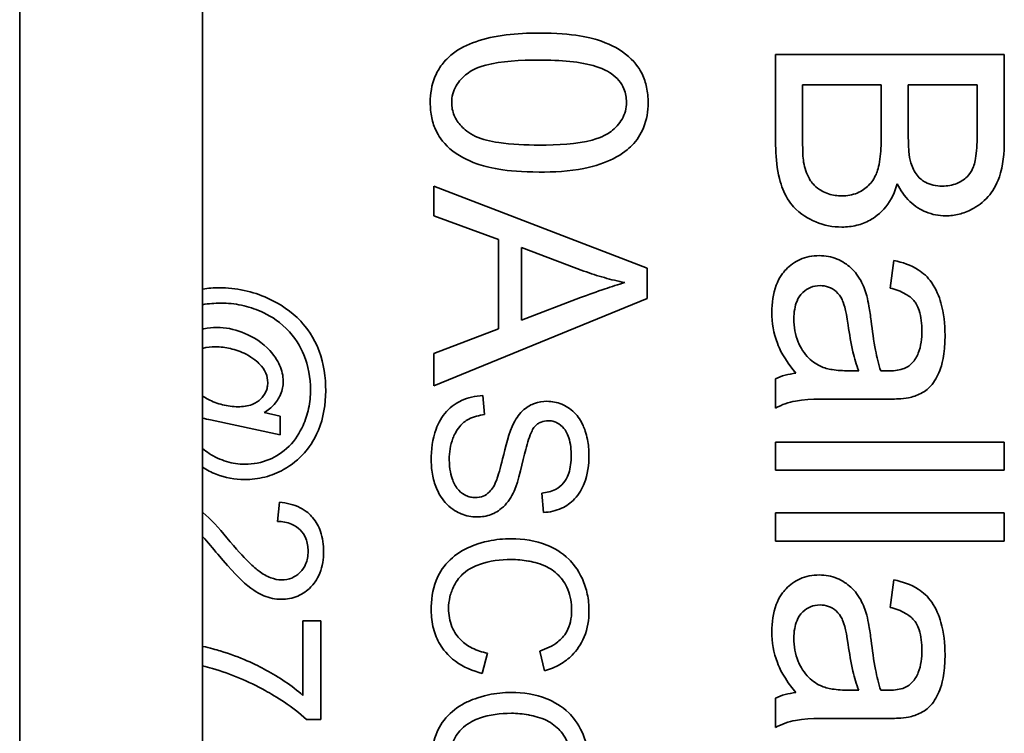
# Model space of a CAD drawing. Units: inches. Extents: x -25.2 to 31.7, y -1.7 to 38.9.
# Drawn here: x 2.4 to 2.7, y 12.7 to 12.9 of the extents above; entities that cross this region are included whole.
import ezdxf

# ---------------------------------------------------------------- set-up
doc = ezdxf.new("R2010")
doc.units = ezdxf.units.IN
doc.header["$MEASUREMENT"] = 0
doc.layers.add('Visible (ANSI)', color=7, linetype='Continuous', lineweight=35)

msp = doc.modelspace()

# ---------------------------------------------------------------- linework, layer by layer
at = {"layer": 'Visible (ANSI)'}
for p, q in [((2.42114, 22.36071), (2.42114, 12.36071)), ((2.48114, 12.67596), (2.48114, 12.99546)), ((2.74402, 12.90977), (2.66902, 12.90977)), ((2.66902, 12.90977), (2.66902, 12.88118)), ((2.74402, 12.88164), (2.74402, 12.90977)), ((2.67788, 12.89982), (2.70366, 12.89982)), ((2.67788, 12.88113), (2.67788, 12.89982)), ((2.70366, 12.89982), (2.70366, 12.8825)), ((2.71252, 12.89982), (2.73515, 12.89982)), ((2.71252, 12.88364), (2.71252, 12.89982)), ((2.73515, 12.89982), (2.73515, 12.88484)), ((2.62694, 12.83968), (2.55694, 12.86657)), ((2.55694, 12.86657), (2.55694, 12.85675)), ((2.55694, 12.85675), (2.57812, 12.84907)), ((2.57812, 12.84907), (2.57812, 12.81972)), ((2.58564, 12.82261), (2.58564, 12.8464)), ((2.58564, 12.8464), (2.60618, 12.83867)), ((2.70783, 12.84214), (2.70663, 12.83311)), ((2.62694, 12.82965), (2.62694, 12.83968)), ((2.55694, 12.80105), (2.62694, 12.82965)), ((2.60506, 12.82997), (2.58564, 12.82261)), ((2.57812, 12.81972), (2.55694, 12.81162)), ((2.55694, 12.81162), (2.55694, 12.80105)), ((2.69628, 12.8059), (2.69291, 12.80596)), ((2.66902, 12.80333), (2.66902, 12.79372)), ((2.57355, 12.79157), (2.57302, 12.79782)), ((2.69177, 12.79664), (2.70406, 12.79664)), ((2.48366, 12.78985), (2.50656, 12.78494)), ((2.50656, 12.79104), (2.50126, 12.79222)), ((2.50656, 12.78494), (2.50656, 12.79104)), ((2.66902, 12.78258), (2.66902, 12.77337)), ((2.74402, 12.78258), (2.66902, 12.78258)), ((2.74402, 12.77337), (2.74402, 12.78258)), ((2.66902, 12.77337), (2.74402, 12.77337)), ((2.59238, 12.76581), (2.59288, 12.75948)), ((2.50633, 12.76283), (2.50569, 12.75651)), ((2.66902, 12.75931), (2.66902, 12.75011)), ((2.74402, 12.75931), (2.66902, 12.75931)), ((2.74402, 12.75011), (2.74402, 12.75931)), ((2.66902, 12.75011), (2.74402, 12.75011)), ((2.70783, 12.73736), (2.70663, 12.72833)), ((2.51994, 12.72392), (2.51403, 12.72392)), ((2.51403, 12.72392), (2.51403, 12.69946)), ((2.51994, 12.69157), (2.51994, 12.72392)), ((2.57283, 12.70666), (2.57451, 12.71329)), ((2.5917, 12.71402), (2.59326, 12.7075)), ((2.69628, 12.70112), (2.69291, 12.70117)), ((2.66902, 12.69854), (2.66902, 12.68894)), ((2.51517, 12.69157), (2.51994, 12.69157)), ((2.69177, 12.69186), (2.70406, 12.69186))]:
    msp.add_line(p, q, dxfattribs=at)
for points, knots in [([(2.59146, 12.91678), (2.58414, 12.91678), (2.57678, 12.91606), (2.56792, 12.91295), (2.56526, 12.91164), (2.56297, 12.90984)], [-0.07159332, -0.07159332, -0.07159332, -0.07159332, -0.02221271, -0.02221271, 0, 0, 0, 0]), ([(2.62721, 12.89394), (2.62721, 12.89563), (2.62706, 12.89733), (2.62638, 12.90051), (2.6259, 12.90198), (2.62462, 12.90458), (2.62336, 12.9068), (2.61821, 12.91132), (2.61515, 12.91292), (2.60876, 12.91517), (2.60281, 12.91678), (2.59146, 12.91678)], [-0.4781865, -0.4781865, -0.4781865, -0.4781865, -0.3658632, -0.3658632, -0.2625657, -0.2625657, -0.1741632, -0.1741632, -0.0864729, -0.0864729, 0, 0, 0, 0]), ([(2.56297, 12.90984), (2.56172, 12.90884), (2.5606, 12.90772), (2.55869, 12.90521), (2.55792, 12.90387), (2.55621, 12.89974), (2.55577, 12.89685), (2.55577, 12.89394)], [-0.04622222, -0.04622222, -0.04622222, -0.04622222, -0.03406227, -0.03406227, -0.0222002, -0.0222002, 0, 0, 0, 0]), ([(2.56281, 12.89394), (2.56281, 12.89491), (2.56292, 12.89586), (2.56341, 12.89772), (2.56377, 12.89859), (2.56515, 12.901), (2.56643, 12.90232), (2.56898, 12.90429), (2.57063, 12.90536), (2.57898, 12.90756), (2.58542, 12.90792), (2.59146, 12.90792)], [-0.1622923, -0.1622923, -0.1622923, -0.1622923, -0.1404225, -0.1404225, -0.1188964, -0.1188964, -0.07775, -0.07775, -0.0459813, -0.0459813, 0, 0, 0, 0]), ([(2.59146, 12.90792), (2.59848, 12.90792), (2.60511, 12.90737), (2.61183, 12.90526), (2.6136, 12.90452), (2.61509, 12.90349)], [-0.05371811, -0.05371811, -0.05371811, -0.05371811, -0.01382564, -0.01382564, 0, 0, 0, 0]), ([(2.61509, 12.90349), (2.61603, 12.90283), (2.61689, 12.90207), (2.61831, 12.90037), (2.61887, 12.89947), (2.61986, 12.89707), (2.62011, 12.89557), (2.62011, 12.89405)], [-0.02852508, -0.02852508, -0.02852508, -0.02852508, -0.01980397, -0.01980397, -0.01164005, -0.01164005, 0, 0, 0, 0]), ([(2.55577, 12.89394), (2.55577, 12.89226), (2.55591, 12.89058), (2.55659, 12.88741), (2.55708, 12.88595), (2.55835, 12.88337), (2.55962, 12.88112), (2.5648, 12.87657), (2.56786, 12.87499), (2.57433, 12.87272), (2.5803, 12.87116), (2.59146, 12.87116)], [-0.4640693, -0.4640693, -0.4640693, -0.4640693, -0.3550504, -0.3550504, -0.2543564, -0.2543564, -0.1687074, -0.1687074, -0.0850278, -0.0850278, 0, 0, 0, 0]), ([(2.59146, 12.88001), (2.5872, 12.88001), (2.58244, 12.8802), (2.57554, 12.88125), (2.57285, 12.88187), (2.5683, 12.8839), (2.56698, 12.88516), (2.56498, 12.88727), (2.56418, 12.88844), (2.56307, 12.8911), (2.56281, 12.89249), (2.56281, 12.89394)], [-0.06006332, -0.06006332, -0.06006332, -0.06006332, -0.04361949, -0.04361949, -0.03318085, -0.03318085, -0.02192553, -0.02192553, -0.01102071, -0.01102071, 0, 0, 0, 0]), ([(2.62011, 12.89405), (2.62011, 12.89307), (2.62, 12.8921), (2.6195, 12.89022), (2.61914, 12.88934), (2.61775, 12.88693), (2.61648, 12.88561), (2.61394, 12.88365), (2.61228, 12.88257), (2.60394, 12.88038), (2.59749, 12.88001), (2.59146, 12.88001)], [-0.1633083, -0.1633083, -0.1633083, -0.1633083, -0.1410102, -0.1410102, -0.1191103, -0.1191103, -0.0777554, -0.0777554, -0.0459813, -0.0459813, 0, 0, 0, 0]), ([(2.59146, 12.87116), (2.5961, 12.87116), (2.60151, 12.87139), (2.60993, 12.87306), (2.61325, 12.8743), (2.61896, 12.87715), (2.62081, 12.87878), (2.62352, 12.88156), (2.62481, 12.88353), (2.62677, 12.88832), (2.62721, 12.89111), (2.62721, 12.89394)], [-0.07058157, -0.07058157, -0.07058157, -0.07058157, -0.05993767, -0.05993767, -0.0510476, -0.0510476, -0.03943619, -0.03943619, -0.02155138, -0.02155138, 0, 0, 0, 0]), ([(2.71337, 12.87415), (2.71305, 12.87525), (2.71285, 12.87663), (2.71257, 12.87978), (2.71252, 12.88181), (2.71252, 12.88364)], [-0.02405963, -0.02405963, -0.02405963, -0.02405963, -0.01395327, -0.01395327, 0, 0, 0, 0]), ([(2.73515, 12.88484), (2.73515, 12.88245), (2.73508, 12.87969), (2.73455, 12.87485), (2.73417, 12.87351), (2.73328, 12.87143), (2.73264, 12.87046), (2.73081, 12.86863), (2.72964, 12.86793), (2.72695, 12.86682), (2.72533, 12.86655), (2.72366, 12.86655)], [-0.04460163, -0.04460163, -0.04460163, -0.04460163, -0.03745556, -0.03745556, -0.03014413, -0.03014413, -0.02216743, -0.02216743, -0.01265953, -0.01265953, 0, 0, 0, 0]), ([(2.66902, 12.88118), (2.66902, 12.87799), (2.6692, 12.8746), (2.67036, 12.86804), (2.67124, 12.86577), (2.67325, 12.8615), (2.67467, 12.85991), (2.67819, 12.85654), (2.68111, 12.85524), (2.68493, 12.85364), (2.68778, 12.85312), (2.69074, 12.85312)], [-0.03903691, -0.03903691, -0.03903691, -0.03903691, -0.03712638, -0.03712638, -0.03506482, -0.03506482, -0.03148749, -0.03148749, -0.02251668, -0.02251668, 0, 0, 0, 0]), ([(2.67822, 12.87438), (2.67808, 12.87519), (2.678, 12.87624), (2.67789, 12.87835), (2.67788, 12.87982), (2.67788, 12.88113)], [-0.01608095, -0.01608095, -0.01608095, -0.01608095, -0.00996464, -0.00996464, 0, 0, 0, 0]), ([(2.70366, 12.8825), (2.70366, 12.88018), (2.70356, 12.87765), (2.70289, 12.87288), (2.70239, 12.87139), (2.70136, 12.86901), (2.70054, 12.86779), (2.69851, 12.86579), (2.69728, 12.86491), (2.69418, 12.86363), (2.69251, 12.86335), (2.69079, 12.86335)], [-0.05893726, -0.05893726, -0.05893726, -0.05893726, -0.04946285, -0.04946285, -0.0393451, -0.0393451, -0.02553548, -0.02553548, -0.01305291, -0.01305291, 0, 0, 0, 0]), ([(2.72481, 12.85678), (2.72628, 12.85678), (2.72773, 12.85695), (2.73062, 12.85768), (2.73201, 12.85823), (2.73513, 12.85987), (2.73705, 12.86119), (2.74011, 12.86468), (2.74142, 12.86671), (2.7436, 12.87317), (2.74402, 12.8774), (2.74402, 12.88164)], [-0.1362505, -0.1362505, -0.1362505, -0.1362505, -0.113211, -0.113211, -0.0897304, -0.0897304, -0.0581502, -0.0581502, -0.0323276, -0.0323276, 0, 0, 0, 0]), ([(2.69079, 12.86335), (2.6893, 12.86335), (2.68781, 12.86354), (2.68473, 12.86455), (2.68355, 12.86532), (2.68131, 12.86703), (2.68054, 12.86817), (2.67914, 12.8706), (2.67856, 12.8725), (2.67822, 12.87438)], [-0.02813219, -0.02813219, -0.02813219, -0.02813219, -0.02500648, -0.02500648, -0.02138422, -0.02138422, -0.01454613, -0.01454613, 0, 0, 0, 0]), ([(2.72366, 12.86655), (2.72266, 12.86655), (2.72166, 12.86664), (2.7198, 12.86707), (2.71895, 12.86738), (2.71733, 12.86826), (2.71635, 12.86895), (2.71447, 12.87128), (2.71382, 12.87269), (2.71337, 12.87415)], [-0.04562025, -0.04562025, -0.04562025, -0.04562025, -0.03368164, -0.03368164, -0.02282475, -0.02282475, -0.01167142, -0.01167142, 0, 0, 0, 0]), ([(2.69074, 12.85312), (2.69239, 12.85312), (2.69403, 12.85329), (2.69716, 12.85406), (2.69862, 12.85462), (2.7013, 12.85611), (2.7033, 12.85742), (2.70694, 12.86201), (2.70813, 12.86458), (2.70892, 12.86729)], [-0.09419763, -0.09419763, -0.09419763, -0.09419763, -0.06877576, -0.06877576, -0.04461071, -0.04461071, -0.02149986, -0.02149986, 0, 0, 0, 0]), ([(2.70892, 12.86729), (2.70996, 12.86518), (2.71129, 12.8632), (2.71477, 12.85982), (2.71667, 12.85876), (2.72038, 12.85721), (2.72255, 12.85678), (2.72481, 12.85678)], [-0.0435802, -0.0435802, -0.0435802, -0.0435802, -0.03071056, -0.03071056, -0.01718596, -0.01718596, 0, 0, 0, 0]), ([(2.68336, 12.84374), (2.68225, 12.84374), (2.68114, 12.84365), (2.67901, 12.84322), (2.67801, 12.84291), (2.67529, 12.84171), (2.67376, 12.8406), (2.67152, 12.83825), (2.67022, 12.83665), (2.66818, 12.83125), (2.66781, 12.82815), (2.66781, 12.82516)], [-0.1098922, -0.1098922, -0.1098922, -0.1098922, -0.0919536, -0.0919536, -0.0749824, -0.0749824, -0.0439812, -0.0439812, -0.0227815, -0.0227815, 0, 0, 0, 0]), ([(2.69891, 12.83054), (2.69845, 12.8323), (2.6978, 12.83399), (2.69573, 12.83772), (2.69451, 12.83899), (2.6925, 12.84084), (2.69093, 12.84189), (2.68733, 12.84339), (2.68538, 12.84374), (2.68336, 12.84374)], [-0.04544956, -0.04544956, -0.04544956, -0.04544956, -0.03872198, -0.03872198, -0.02970748, -0.02970748, -0.01535841, -0.01535841, 0, 0, 0, 0]), ([(2.72458, 12.81767), (2.72458, 12.82121), (2.72421, 12.8248), (2.72262, 12.83034), (2.72168, 12.83272), (2.7189, 12.83673), (2.71743, 12.83805), (2.71339, 12.84062), (2.71061, 12.84156), (2.70783, 12.84214)], [-0.07949243, -0.07949243, -0.07949243, -0.07949243, -0.05306006, -0.05306006, -0.03641907, -0.03641907, -0.02164679, -0.02164679, 0, 0, 0, 0]), ([(2.60618, 12.83867), (2.60839, 12.83787), (2.61061, 12.83716), (2.61508, 12.83589), (2.61732, 12.83534), (2.61958, 12.83488)], [-0.03539152, -0.03539152, -0.03539152, -0.03539152, -0.01755394, -0.01755394, 0, 0, 0, 0]), ([(2.61958, 12.83488), (2.61745, 12.83428), (2.61521, 12.83356), (2.61045, 12.83195), (2.6077, 12.83095), (2.60506, 12.82997)], [-0.03821039, -0.03821039, -0.03821039, -0.03821039, -0.02142386, -0.02142386, 0, 0, 0, 0]), ([(2.50245, 12.82979), (2.49996, 12.83091), (2.49738, 12.83177), (2.49203, 12.83291), (2.48933, 12.83319), (2.48659, 12.83319)], [-0.04164085, -0.04164085, -0.04164085, -0.04164085, -0.020842, -0.020842, 0, 0, 0, 0]), ([(2.67502, 12.82299), (2.67502, 12.82406), (2.67509, 12.82514), (2.67543, 12.8271), (2.67568, 12.828), (2.67641, 12.82971), (2.67699, 12.83071), (2.67871, 12.83237), (2.67953, 12.83293), (2.68145, 12.83373), (2.68251, 12.83391), (2.68359, 12.83391)], [-0.04873545, -0.04873545, -0.04873545, -0.04873545, -0.03680269, -0.03680269, -0.02647204, -0.02647204, -0.01588184, -0.01588184, -0.00825946, -0.00825946, 0, 0, 0, 0]), ([(2.68359, 12.83391), (2.68453, 12.83391), (2.68544, 12.83376), (2.68725, 12.83311), (2.68812, 12.83259), (2.68969, 12.83121), (2.69032, 12.83033), (2.69125, 12.82842), (2.69202, 12.82647), (2.6928, 12.82093)], [-0.1674621, -0.1674621, -0.1674621, -0.1674621, -0.1286796, -0.1286796, -0.0879933, -0.0879933, -0.042603, -0.042603, 0, 0, 0, 0]), ([(2.70663, 12.83311), (2.70835, 12.83267), (2.71012, 12.83204), (2.71266, 12.83057), (2.71359, 12.82985), (2.71487, 12.82835), (2.71556, 12.82737), (2.71675, 12.8237), (2.71698, 12.82135), (2.71698, 12.81899)], [-0.08624567, -0.08624567, -0.08624567, -0.08624567, -0.0538726, -0.0538726, -0.03278283, -0.03278283, -0.01798966, -0.01798966, 0, 0, 0, 0]), ([(2.48709, 12.82815), (2.48937, 12.82815), (2.49164, 12.82793), (2.49608, 12.827), (2.49821, 12.8263), (2.50262, 12.82434), (2.50568, 12.82267), (2.51141, 12.81699), (2.51318, 12.81386), (2.51582, 12.80752), (2.51651, 12.80367), (2.51651, 12.79969)], [-0.1133522, -0.1133522, -0.1133522, -0.1133522, -0.0937158, -0.0937158, -0.0743471, -0.0743471, -0.0522739, -0.0522739, -0.0303241, -0.0303241, 0, 0, 0, 0]), ([(2.5215, 12.79938), (2.5215, 12.80383), (2.52089, 12.80827), (2.51763, 12.81704), (2.51522, 12.82013), (2.51022, 12.82547), (2.50652, 12.82794), (2.50245, 12.82979)], [-0.0752519, -0.0752519, -0.0752519, -0.0752519, -0.05569611, -0.05569611, -0.03412776, -0.03412776, 0, 0, 0, 0]), ([(2.70034, 12.82236), (2.70015, 12.82392), (2.69991, 12.8256), (2.69945, 12.82823), (2.69921, 12.82947), (2.69891, 12.83054)], [-0.02045519, -0.02045519, -0.02045519, -0.02045519, -0.00839844, -0.00839844, 0, 0, 0, 0]), ([(2.66781, 12.82516), (2.66781, 12.82168), (2.66836, 12.81828), (2.67027, 12.81321), (2.67176, 12.80982), (2.6757, 12.80516)], [-0.1304257, -0.1304257, -0.1304257, -0.1304257, -0.046525, -0.046525, 0, 0, 0, 0]), ([(2.68371, 12.80744), (2.68207, 12.80823), (2.68064, 12.80928), (2.6778, 12.81239), (2.6769, 12.81426), (2.67544, 12.8178), (2.67502, 12.82037), (2.67502, 12.82299)], [-0.03617101, -0.03617101, -0.03617101, -0.03617101, -0.02919598, -0.02919598, -0.01998495, -0.01998495, 0, 0, 0, 0]), ([(2.70349, 12.80596), (2.70276, 12.80804), (2.7022, 12.81053), (2.70119, 12.81581), (2.70071, 12.81921), (2.70034, 12.82236)], [-0.04083513, -0.04083513, -0.04083513, -0.04083513, -0.02415362, -0.02415362, 0, 0, 0, 0]), ([(2.48579, 12.82019), (2.48437, 12.82019), (2.48296, 12.82005), (2.48143, 12.81971), (2.48128, 12.81968), (2.48114, 12.81964)], [-0.038476542, -0.038476542, -0.038476542, -0.038476542, -0.031403184, -0.031403184, -0.030664312, -0.030664312, -0.030664312, -0.030664312]), ([(2.50755, 12.80251), (2.50755, 12.80339), (2.50745, 12.80427), (2.50704, 12.80605), (2.50672, 12.80695), (2.50568, 12.80926), (2.50456, 12.81134), (2.49969, 12.816), (2.49645, 12.81765), (2.49137, 12.81962), (2.48863, 12.82019), (2.48579, 12.82019)], [-0.07722388, -0.07722388, -0.07722388, -0.07722388, -0.06797094, -0.06797094, -0.05810004, -0.05810004, -0.04150685, -0.04150685, -0.02159973, -0.02159973, 0, 0, 0, 0]), ([(2.6928, 12.82093), (2.69321, 12.81806), (2.69373, 12.815), (2.69486, 12.81012), (2.69548, 12.80785), (2.69628, 12.8059)], [-0.03831406, -0.03831406, -0.03831406, -0.03831406, -0.01609147, -0.01609147, 0, 0, 0, 0]), ([(2.71698, 12.81899), (2.71698, 12.81658), (2.7167, 12.81403), (2.71534, 12.81059), (2.7147, 12.80949), (2.71383, 12.80853)], [-0.02818542, -0.02818542, -0.02818542, -0.02818542, -0.00982206, -0.00982206, 0, 0, 0, 0]), ([(2.71257, 12.7971), (2.71397, 12.79739), (2.71534, 12.79784), (2.71839, 12.79941), (2.7194, 12.80044), (2.72115, 12.80236), (2.72211, 12.8042), (2.72347, 12.80768), (2.72458, 12.81103), (2.72458, 12.81767)], [-0.1374504, -0.1374504, -0.1374504, -0.1374504, -0.1242529, -0.1242529, -0.1057665, -0.1057665, -0.0506366, -0.0506366, 0, 0, 0, 0]), ([(2.48537, 12.81386), (2.48701, 12.81386), (2.48867, 12.81361), (2.49183, 12.81283), (2.49363, 12.81225), (2.49771, 12.81019), (2.49913, 12.80889), (2.50066, 12.80728), (2.50137, 12.80635), (2.50228, 12.80418), (2.50248, 12.80313), (2.50248, 12.80205)], [-0.04375826, -0.04375826, -0.04375826, -0.04375826, -0.03602607, -0.03602607, -0.02838553, -0.02838553, -0.01794429, -0.01794429, -0.00825659, -0.00825659, 0, 0, 0, 0]), ([(2.71383, 12.80853), (2.71344, 12.80808), (2.71298, 12.8077), (2.71192, 12.80703), (2.71132, 12.80676), (2.70919, 12.80605), (2.70748, 12.8059), (2.70589, 12.8059)], [-0.02164478, -0.02164478, -0.02164478, -0.02164478, -0.01709998, -0.01709998, -0.01213002, -0.01213002, 0, 0, 0, 0]), ([(2.69291, 12.80596), (2.69116, 12.80596), (2.68931, 12.80605), (2.68628, 12.80654), (2.6849, 12.80688), (2.68371, 12.80744)], [-0.02343134, -0.02343134, -0.02343134, -0.02343134, -0.01006953, -0.01006953, 0, 0, 0, 0]), ([(2.70589, 12.8059), (2.70565, 12.8059), (2.70524, 12.80591), (2.70454, 12.80592), (2.70396, 12.80594), (2.70349, 12.80596)], [-0.005279032, -0.005279032, -0.005279032, -0.005279032, -0.003656082, -0.003656082, 0, 0, 0, 0]), ([(2.50248, 12.80205), (2.50248, 12.80154), (2.50244, 12.80103), (2.50224, 12.80005), (2.50209, 12.79959), (2.50149, 12.79819), (2.50088, 12.79737), (2.49959, 12.79613), (2.49873, 12.79544), (2.4959, 12.79436), (2.49429, 12.79416), (2.49273, 12.79416)], [-0.05257563, -0.05257563, -0.05257563, -0.05257563, -0.04516894, -0.04516894, -0.03800103, -0.03800103, -0.02305217, -0.02305217, -0.01193661, -0.01193661, 0, 0, 0, 0]), ([(2.50126, 12.79222), (2.5025, 12.79297), (2.50365, 12.79386), (2.50574, 12.79619), (2.50632, 12.79735), (2.50726, 12.79958), (2.50755, 12.80102), (2.50755, 12.80251)], [-0.02457691, -0.02457691, -0.02457691, -0.02457691, -0.01846382, -0.01846382, -0.01136079, -0.01136079, 0, 0, 0, 0]), ([(2.6757, 12.80516), (2.67449, 12.80503), (2.67329, 12.80482), (2.67105, 12.80421), (2.67001, 12.80382), (2.66902, 12.80333)], [-0.01770645, -0.01770645, -0.01770645, -0.01770645, -0.00844403, -0.00844403, 0, 0, 0, 0]), ([(2.51651, 12.79969), (2.51651, 12.79764), (2.51632, 12.7956), (2.51549, 12.79166), (2.51488, 12.78979), (2.51297, 12.78562), (2.51149, 12.78326), (2.50736, 12.77907), (2.50505, 12.77774), (2.50042, 12.77581), (2.49775, 12.7753), (2.49498, 12.7753)], [-0.07882003, -0.07882003, -0.07882003, -0.07882003, -0.0662732, -0.0662732, -0.05416299, -0.05416299, -0.03819513, -0.03819513, -0.02113416, -0.02113416, 0, 0, 0, 0]), ([(2.5077, 12.77358), (2.51028, 12.77504), (2.51259, 12.77685), (2.51573, 12.78041), (2.51757, 12.78279), (2.52078, 12.79057), (2.5215, 12.79493), (2.5215, 12.79938)], [-0.1141778, -0.1141778, -0.1141778, -0.1141778, -0.0641353, -0.0641353, -0.0339148, -0.0339148, 0, 0, 0, 0]), ([(2.49273, 12.79416), (2.49101, 12.79416), (2.48932, 12.79438), (2.48604, 12.79522), (2.48435, 12.79584), (2.48223, 12.79696), (2.48165, 12.79732), (2.48114, 12.79767)], [-0.027539751, -0.027539751, -0.027539751, -0.027539751, -0.023772005, -0.023772005, -0.020096173, -0.020096173, -0.018486066, -0.018486066, -0.018486066, -0.018486066]), ([(2.57302, 12.79782), (2.57178, 12.79778), (2.57055, 12.79763), (2.56817, 12.79707), (2.56705, 12.79668), (2.56454, 12.79547), (2.56274, 12.79436), (2.55956, 12.79091), (2.55844, 12.78896), (2.55648, 12.78358), (2.5561, 12.77993), (2.5561, 12.77648)], [-0.09040329, -0.09040329, -0.09040329, -0.09040329, -0.07593607, -0.07593607, -0.06197913, -0.06197913, -0.04351428, -0.04351428, -0.02627734, -0.02627734, 0, 0, 0, 0]), ([(2.59402, 12.79595), (2.59264, 12.79595), (2.5913, 12.79574), (2.58896, 12.7949), (2.58773, 12.79429), (2.5851, 12.79203), (2.58401, 12.7905), (2.58316, 12.78886)], [-0.04155503, -0.04155503, -0.04155503, -0.04155503, -0.02637028, -0.02637028, -0.0141015, -0.0141015, 0, 0, 0, 0]), ([(2.60782, 12.77831), (2.60782, 12.78002), (2.60767, 12.78174), (2.60692, 12.78549), (2.60633, 12.78702), (2.60519, 12.78955), (2.60428, 12.79097), (2.60163, 12.79365), (2.60006, 12.7945), (2.59733, 12.79563), (2.59571, 12.79595), (2.59402, 12.79595)], [-0.03948588, -0.03948588, -0.03948588, -0.03948588, -0.03539183, -0.03539183, -0.03036672, -0.03036672, -0.02248588, -0.02248588, -0.01286727, -0.01286727, 0, 0, 0, 0]), ([(2.66902, 12.79372), (2.67107, 12.79485), (2.67325, 12.79563), (2.68088, 12.79698), (2.68636, 12.79664), (2.69177, 12.79664)], [-0.05905402, -0.05905402, -0.05905402, -0.05905402, -0.04119191, -0.04119191, 0, 0, 0, 0]), ([(2.70406, 12.79664), (2.70571, 12.79664), (2.70758, 12.79666), (2.71039, 12.79681), (2.71163, 12.79692), (2.71257, 12.7971)], [-0.01796438, -0.01796438, -0.01796438, -0.01796438, -0.00732732, -0.00732732, 0, 0, 0, 0]), ([(2.56201, 12.77678), (2.56201, 12.77918), (2.56236, 12.78156), (2.56355, 12.78464), (2.56424, 12.78627), (2.56629, 12.78874), (2.56724, 12.78949), (2.56999, 12.79092), (2.57178, 12.79135), (2.57355, 12.79157)], [-0.07666, -0.07666, -0.07666, -0.07666, -0.03808265, -0.03808265, -0.02357752, -0.02357752, -0.01359316, -0.01359316, 0, 0, 0, 0]), ([(2.59002, 12.78764), (2.59031, 12.78797), (2.59064, 12.78826), (2.59133, 12.78877), (2.5917, 12.78897), (2.59285, 12.78945), (2.59365, 12.78959), (2.59448, 12.78959)], [-0.01283113, -0.01283113, -0.01283113, -0.01283113, -0.00949007, -0.00949007, -0.00626603, -0.00626603, 0, 0, 0, 0]), ([(2.59448, 12.78959), (2.59497, 12.78959), (2.59546, 12.78953), (2.59641, 12.78931), (2.59687, 12.78914), (2.59819, 12.78847), (2.59894, 12.78781), (2.60005, 12.78651), (2.60071, 12.78561), (2.60181, 12.78212), (2.60198, 12.77999), (2.60198, 12.77804)], [-0.06381285, -0.06381285, -0.06381285, -0.06381285, -0.05480311, -0.05480311, -0.04594289, -0.04594289, -0.02775484, -0.02775484, -0.01483423, -0.01483423, 0, 0, 0, 0]), ([(2.58316, 12.78886), (2.58163, 12.786), (2.58039, 12.78066), (2.57877, 12.77411), (2.57806, 12.77151), (2.57756, 12.77023)], [-0.02310511, -0.02310511, -0.02310511, -0.02310511, -0.01048159, -0.01048159, 0, 0, 0, 0]), ([(2.58327, 12.76649), (2.58476, 12.76975), (2.58608, 12.77625), (2.58764, 12.7823), (2.58834, 12.78465), (2.58939, 12.78677), (2.58969, 12.78727), (2.59002, 12.78764)], [-0.03815275, -0.03815275, -0.03815275, -0.03815275, -0.01584061, -0.01584061, -0.00378318, -0.00378318, 0, 0, 0, 0]), ([(2.49498, 12.7753), (2.49293, 12.7753), (2.49092, 12.7756), (2.48699, 12.77679), (2.48501, 12.7777), (2.48252, 12.77933), (2.48181, 12.77987), (2.48114, 12.78046)], [-0.0496993, -0.0496993, -0.0496993, -0.0496993, -0.0340492, -0.0340492, -0.01829814, -0.01829814, -0.01139086, -0.01139086, -0.01139086, -0.01139086]), ([(2.5561, 12.77648), (2.5561, 12.77478), (2.55625, 12.77308), (2.55691, 12.76985), (2.55739, 12.76833), (2.55871, 12.76543), (2.55971, 12.76369), (2.56293, 12.76046), (2.56467, 12.75955), (2.56756, 12.75834), (2.56928, 12.75799), (2.57108, 12.75799)], [-0.05329173, -0.05329173, -0.05329173, -0.05329173, -0.04308274, -0.04308274, -0.0334758, -0.0334758, -0.02389964, -0.02389964, -0.01366507, -0.01366507, 0, 0, 0, 0]), ([(2.57051, 12.76436), (2.56998, 12.76436), (2.56945, 12.76441), (2.56842, 12.76464), (2.56792, 12.76482), (2.56677, 12.76536), (2.56594, 12.76586), (2.56425, 12.76769), (2.56362, 12.76884), (2.56257, 12.77152), (2.56201, 12.77369), (2.56201, 12.77678)], [-0.08560456, -0.08560456, -0.08560456, -0.08560456, -0.07296256, -0.07296256, -0.06040464, -0.06040464, -0.04265404, -0.04265404, -0.02358288, -0.02358288, 0, 0, 0, 0]), ([(2.60198, 12.77804), (2.60198, 12.77614), (2.60179, 12.77414), (2.60067, 12.77076), (2.59999, 12.76978), (2.59876, 12.76831), (2.59786, 12.7676), (2.59546, 12.76634), (2.59392, 12.76597), (2.59238, 12.76581)], [-0.03295163, -0.03295163, -0.03295163, -0.03295163, -0.02641624, -0.02641624, -0.02068328, -0.02068328, -0.01181144, -0.01181144, 0, 0, 0, 0]), ([(2.59288, 12.75948), (2.59392, 12.75952), (2.59496, 12.75965), (2.59696, 12.76011), (2.59792, 12.76044), (2.60038, 12.76159), (2.60183, 12.76258), (2.60466, 12.76556), (2.60562, 12.76742), (2.60738, 12.77196), (2.60782, 12.77514), (2.60782, 12.77831)], [-0.05959298, -0.05959298, -0.05959298, -0.05959298, -0.0533308, -0.0533308, -0.04726639, -0.04726639, -0.03707342, -0.03707342, -0.02411805, -0.02411805, 0, 0, 0, 0]), ([(2.48114, 12.77429), (2.48253, 12.7734), (2.484, 12.77263), (2.48855, 12.77082), (2.49168, 12.77027), (2.4949, 12.77027)], [-0.03732478, -0.03732478, -0.03732478, -0.03732478, -0.02456943, -0.02456943, 0, 0, 0, 0]), ([(2.4949, 12.77027), (2.49716, 12.77027), (2.49938, 12.77053), (2.50372, 12.77165), (2.50577, 12.77249), (2.5077, 12.77358)], [-0.0341538, -0.0341538, -0.0341538, -0.0341538, -0.01695799, -0.01695799, 0, 0, 0, 0]), ([(2.57756, 12.77023), (2.57726, 12.76944), (2.57691, 12.76865), (2.57613, 12.76732), (2.57571, 12.76674), (2.57452, 12.76554), (2.5738, 12.76513), (2.57232, 12.76451), (2.57142, 12.76436), (2.57051, 12.76436)], [-0.02037816, -0.02037816, -0.02037816, -0.02037816, -0.01594523, -0.01594523, -0.01224577, -0.01224577, -0.00698532, -0.00698532, 0, 0, 0, 0]), ([(2.57108, 12.75799), (2.57269, 12.75799), (2.57426, 12.75825), (2.57682, 12.75922), (2.57826, 12.75993), (2.58125, 12.76278), (2.58239, 12.7646), (2.58327, 12.76649)], [-0.05362317, -0.05362317, -0.05362317, -0.05362317, -0.03148831, -0.03148831, -0.0159262, -0.0159262, 0, 0, 0, 0]), ([(2.52078, 12.7466), (2.52078, 12.74884), (2.5205, 12.7511), (2.5192, 12.75492), (2.51835, 12.75646), (2.51636, 12.7588), (2.51508, 12.76002), (2.51101, 12.76208), (2.50867, 12.76262), (2.50633, 12.76283)], [-0.0877708, -0.0877708, -0.0877708, -0.0877708, -0.05833172, -0.05833172, -0.03474897, -0.03474897, -0.01790925, -0.01790925, 0, 0, 0, 0]), ([(2.48907, 12.75117), (2.48643, 12.7544), (2.48372, 12.75737), (2.48119, 12.75948), (2.48116, 12.7595), (2.48114, 12.75952)], [-0.04384015, -0.04384015, -0.04384015, -0.04384015, -0.01891329, -0.01891329, -0.0186864, -0.0186864, -0.0186864, -0.0186864]), ([(2.50569, 12.75651), (2.50724, 12.7565), (2.50882, 12.75626), (2.51161, 12.75511), (2.51251, 12.75436), (2.51391, 12.75295), (2.51453, 12.752), (2.5155, 12.7496), (2.51571, 12.74818), (2.51571, 12.74675)], [-0.03284572, -0.03284572, -0.03284572, -0.03284572, -0.02604848, -0.02604848, -0.01968534, -0.01968534, -0.01088374, -0.01088374, 0, 0, 0, 0]), ([(2.50706, 12.73734), (2.50582, 12.73734), (2.50461, 12.73761), (2.50211, 12.73858), (2.50083, 12.73934), (2.49823, 12.74125), (2.49523, 12.74372), (2.48907, 12.75117)], [-0.1848634, -0.1848634, -0.1848634, -0.1848634, -0.1335687, -0.1335687, -0.0736433, -0.0736433, 0, 0, 0, 0]), ([(2.58232, 12.75087), (2.57979, 12.75087), (2.57729, 12.75062), (2.57138, 12.74935), (2.56894, 12.74826), (2.56553, 12.74663), (2.5634, 12.74517), (2.55967, 12.74126), (2.55849, 12.73921), (2.55651, 12.73405), (2.5561, 12.73065), (2.5561, 12.72735)], [-0.06991197, -0.06991197, -0.06991197, -0.06991197, -0.06481002, -0.06481002, -0.05770405, -0.05770405, -0.04203899, -0.04203899, -0.02514231, -0.02514231, 0, 0, 0, 0]), ([(2.60782, 12.72724), (2.60782, 12.72906), (2.60765, 12.73087), (2.60692, 12.73438), (2.60638, 12.73605), (2.60419, 12.74093), (2.60241, 12.74296), (2.5989, 12.74641), (2.59625, 12.74787), (2.59027, 12.75028), (2.5863, 12.75087), (2.58232, 12.75087)], [-0.0670145, -0.0670145, -0.0670145, -0.0670145, -0.06246259, -0.06246259, -0.05805, -0.05805, -0.04908668, -0.04908668, -0.03035098, -0.03035098, 0, 0, 0, 0]), ([(2.4861, 12.74576), (2.49098, 12.74002), (2.49347, 12.73759), (2.49787, 12.73366), (2.50001, 12.73263), (2.50304, 12.7314), (2.50494, 12.73101), (2.5069, 12.73101)], [-0.02976903, -0.02976903, -0.02976903, -0.02976903, -0.02495702, -0.02495702, -0.01498487, -0.01498487, 0, 0, 0, 0]), ([(2.5069, 12.73101), (2.50877, 12.73101), (2.51059, 12.73133), (2.51395, 12.73274), (2.51538, 12.73376), (2.51746, 12.73588), (2.51867, 12.73731), (2.52045, 12.74178), (2.52078, 12.7442), (2.52078, 12.7466)], [-0.09243928, -0.09243928, -0.09243928, -0.09243928, -0.06385952, -0.06385952, -0.03665026, -0.03665026, -0.01827621, -0.01827621, 0, 0, 0, 0]), ([(2.51571, 12.74675), (2.51571, 12.746), (2.51565, 12.74524), (2.51538, 12.74381), (2.51518, 12.74314), (2.51456, 12.74172), (2.51399, 12.74069), (2.51219, 12.73895), (2.51134, 12.73837), (2.50931, 12.73753), (2.5082, 12.73734), (2.50706, 12.73734)], [-0.04681234, -0.04681234, -0.04681234, -0.04681234, -0.03695375, -0.03695375, -0.02782664, -0.02782664, -0.01668543, -0.01668543, -0.00870769, -0.00870769, 0, 0, 0, 0]), ([(2.56178, 12.72793), (2.56178, 12.72924), (2.56192, 12.73054), (2.56254, 12.73309), (2.56299, 12.7343), (2.56452, 12.73725), (2.56558, 12.73851), (2.56845, 12.74102), (2.57039, 12.74189), (2.57526, 12.74362), (2.57885, 12.74405), (2.58236, 12.74405)], [-0.05783808, -0.05783808, -0.05783808, -0.05783808, -0.05260334, -0.05260334, -0.04741641, -0.04741641, -0.03938822, -0.03938822, -0.02676189, -0.02676189, 0, 0, 0, 0]), ([(2.58236, 12.74405), (2.58424, 12.74405), (2.58611, 12.74388), (2.58885, 12.74336), (2.5912, 12.74289), (2.59506, 12.7412), (2.5966, 12.74015), (2.59896, 12.73772), (2.6001, 12.73625), (2.6018, 12.73203), (2.60214, 12.72971), (2.60214, 12.72739)], [-0.1379359, -0.1379359, -0.1379359, -0.1379359, -0.0827854, -0.0827854, -0.0562968, -0.0562968, -0.0346418, -0.0346418, -0.0176788, -0.0176788, 0, 0, 0, 0]), ([(2.68336, 12.73896), (2.68225, 12.73896), (2.68114, 12.73886), (2.67901, 12.73844), (2.67801, 12.73813), (2.67529, 12.73693), (2.67376, 12.73581), (2.67152, 12.73346), (2.67022, 12.73187), (2.66818, 12.72646), (2.66781, 12.72337), (2.66781, 12.72038)], [-0.1098922, -0.1098922, -0.1098922, -0.1098922, -0.0919536, -0.0919536, -0.0749824, -0.0749824, -0.0439812, -0.0439812, -0.0227815, -0.0227815, 0, 0, 0, 0]), ([(2.69891, 12.72575), (2.69845, 12.72752), (2.6978, 12.72921), (2.69573, 12.73294), (2.69451, 12.73421), (2.6925, 12.73605), (2.69093, 12.73711), (2.68733, 12.73861), (2.68538, 12.73896), (2.68336, 12.73896)], [-0.04544956, -0.04544956, -0.04544956, -0.04544956, -0.03872198, -0.03872198, -0.02970748, -0.02970748, -0.01535841, -0.01535841, 0, 0, 0, 0]), ([(2.72458, 12.71289), (2.72458, 12.71643), (2.72421, 12.72002), (2.72262, 12.72556), (2.72168, 12.72794), (2.7189, 12.73195), (2.71743, 12.73327), (2.71339, 12.73584), (2.71061, 12.73678), (2.70783, 12.73736)], [-0.07949243, -0.07949243, -0.07949243, -0.07949243, -0.05306006, -0.05306006, -0.03641907, -0.03641907, -0.02164679, -0.02164679, 0, 0, 0, 0]), ([(2.57451, 12.71329), (2.5728, 12.71366), (2.5711, 12.7142), (2.56815, 12.71568), (2.56687, 12.71655), (2.56466, 12.71875), (2.56361, 12.72021), (2.5621, 12.72388), (2.56178, 12.72589), (2.56178, 12.72793)], [-0.06115049, -0.06115049, -0.06115049, -0.06115049, -0.04476398, -0.04476398, -0.03026384, -0.03026384, -0.0155501, -0.0155501, 0, 0, 0, 0]), ([(2.67502, 12.71821), (2.67502, 12.71927), (2.67509, 12.72036), (2.67543, 12.72231), (2.67568, 12.72321), (2.67641, 12.72493), (2.67699, 12.72593), (2.67871, 12.72759), (2.67953, 12.72814), (2.68145, 12.72894), (2.68251, 12.72913), (2.68359, 12.72913)], [-0.04873545, -0.04873545, -0.04873545, -0.04873545, -0.03680269, -0.03680269, -0.02647204, -0.02647204, -0.01588184, -0.01588184, -0.00825946, -0.00825946, 0, 0, 0, 0]), ([(2.68359, 12.72913), (2.68453, 12.72913), (2.68544, 12.72898), (2.68725, 12.72833), (2.68812, 12.72781), (2.68969, 12.72643), (2.69032, 12.72555), (2.69125, 12.72364), (2.69202, 12.72169), (2.6928, 12.71615)], [-0.1674621, -0.1674621, -0.1674621, -0.1674621, -0.1286796, -0.1286796, -0.0879933, -0.0879933, -0.042603, -0.042603, 0, 0, 0, 0]), ([(2.70663, 12.72833), (2.70835, 12.72788), (2.71012, 12.72726), (2.71266, 12.72578), (2.71359, 12.72507), (2.71487, 12.72357), (2.71556, 12.72258), (2.71675, 12.71892), (2.71698, 12.71657), (2.71698, 12.71421)], [-0.08624567, -0.08624567, -0.08624567, -0.08624567, -0.0538726, -0.0538726, -0.03278283, -0.03278283, -0.01798966, -0.01798966, 0, 0, 0, 0]), ([(2.5561, 12.72735), (2.5561, 12.72534), (2.55632, 12.72332), (2.55729, 12.71954), (2.558, 12.71781), (2.55987, 12.7147), (2.56138, 12.7126), (2.56665, 12.70873), (2.56969, 12.70747), (2.57283, 12.70666)], [-0.1058148, -0.1058148, -0.1058148, -0.1058148, -0.0768715, -0.0768715, -0.0498093, -0.0498093, -0.0247293, -0.0247293, 0, 0, 0, 0]), ([(2.60214, 12.72739), (2.60214, 12.72613), (2.60202, 12.72486), (2.60147, 12.7225), (2.60108, 12.72143), (2.59967, 12.71888), (2.59861, 12.7178), (2.59588, 12.71564), (2.59379, 12.71469), (2.5917, 12.71402)], [-0.04003823, -0.04003823, -0.04003823, -0.04003823, -0.03297613, -0.03297613, -0.0265471, -0.0265471, -0.01673816, -0.01673816, 0, 0, 0, 0]), ([(2.59326, 12.7075), (2.59501, 12.70801), (2.5967, 12.7087), (2.59977, 12.71046), (2.60112, 12.71149), (2.60373, 12.71412), (2.6052, 12.71605), (2.60738, 12.72139), (2.60782, 12.7243), (2.60782, 12.72724)], [-0.0823631, -0.0823631, -0.0823631, -0.0823631, -0.06255107, -0.06255107, -0.04395151, -0.04395151, -0.02237646, -0.02237646, 0, 0, 0, 0]), ([(2.70034, 12.71758), (2.70015, 12.71914), (2.69991, 12.72082), (2.69945, 12.72345), (2.69921, 12.72469), (2.69891, 12.72575)], [-0.02045519, -0.02045519, -0.02045519, -0.02045519, -0.00839844, -0.00839844, 0, 0, 0, 0]), ([(2.66781, 12.72038), (2.66781, 12.7169), (2.66836, 12.71349), (2.67027, 12.70843), (2.67176, 12.70504), (2.6757, 12.70037)], [-0.1304257, -0.1304257, -0.1304257, -0.1304257, -0.046525, -0.046525, 0, 0, 0, 0]), ([(2.68371, 12.70266), (2.68207, 12.70344), (2.68064, 12.7045), (2.6778, 12.7076), (2.6769, 12.70947), (2.67544, 12.71302), (2.67502, 12.71559), (2.67502, 12.71821)], [-0.03617101, -0.03617101, -0.03617101, -0.03617101, -0.02919598, -0.02919598, -0.01998495, -0.01998495, 0, 0, 0, 0]), ([(2.51403, 12.69946), (2.51037, 12.70268), (2.50616, 12.70543), (2.49862, 12.70956), (2.49355, 12.71208), (2.48559, 12.71443), (2.48355, 12.715), (2.48114, 12.71554)], [-0.2954016, -0.2954016, -0.2954016, -0.2954016, -0.1553282, -0.1553282, -0.0481, -0.0481, -0.0273098, -0.0273098, -0.0273098, -0.0273098]), ([(2.6928, 12.71615), (2.69321, 12.71328), (2.69373, 12.71022), (2.69486, 12.70534), (2.69548, 12.70307), (2.69628, 12.70112)], [-0.03831406, -0.03831406, -0.03831406, -0.03831406, -0.01609147, -0.01609147, 0, 0, 0, 0]), ([(2.70349, 12.70117), (2.70276, 12.70326), (2.7022, 12.70575), (2.70119, 12.71102), (2.70071, 12.71443), (2.70034, 12.71758)], [-0.04083513, -0.04083513, -0.04083513, -0.04083513, -0.02415362, -0.02415362, 0, 0, 0, 0]), ([(2.71257, 12.69231), (2.71397, 12.69261), (2.71534, 12.69306), (2.71839, 12.69463), (2.7194, 12.69566), (2.72115, 12.69758), (2.72211, 12.69942), (2.72347, 12.7029), (2.72458, 12.70625), (2.72458, 12.71289)], [-0.1374504, -0.1374504, -0.1374504, -0.1374504, -0.1242529, -0.1242529, -0.1057665, -0.1057665, -0.0506366, -0.0506366, 0, 0, 0, 0]), ([(2.71698, 12.71421), (2.71698, 12.7118), (2.7167, 12.70925), (2.71534, 12.70581), (2.7147, 12.7047), (2.71383, 12.70375)], [-0.02818542, -0.02818542, -0.02818542, -0.02818542, -0.00982206, -0.00982206, 0, 0, 0, 0]), ([(2.48434, 12.70826), (2.49039, 12.70652), (2.49615, 12.70408), (2.50502, 12.69914), (2.51062, 12.69582), (2.51517, 12.69157)], [-0.1247813, -0.1247813, -0.1247813, -0.1247813, -0.0474772, -0.0474772, 0, 0, 0, 0]), ([(2.69291, 12.70117), (2.69116, 12.70117), (2.68931, 12.70127), (2.68628, 12.70175), (2.6849, 12.70209), (2.68371, 12.70266)], [-0.02343134, -0.02343134, -0.02343134, -0.02343134, -0.01006953, -0.01006953, 0, 0, 0, 0]), ([(2.71383, 12.70375), (2.71344, 12.70329), (2.71298, 12.70291), (2.71192, 12.70225), (2.71132, 12.70198), (2.70919, 12.70127), (2.70748, 12.70112), (2.70589, 12.70112)], [-0.02164478, -0.02164478, -0.02164478, -0.02164478, -0.01709998, -0.01709998, -0.01213002, -0.01213002, 0, 0, 0, 0]), ([(2.58232, 12.70041), (2.57979, 12.70041), (2.57729, 12.70016), (2.57138, 12.69889), (2.56894, 12.6978), (2.56553, 12.69617), (2.5634, 12.69471), (2.55967, 12.69081), (2.55849, 12.68875), (2.55651, 12.68359), (2.5561, 12.6802), (2.5561, 12.6769)], [-0.06991197, -0.06991197, -0.06991197, -0.06991197, -0.06481002, -0.06481002, -0.05770405, -0.05770405, -0.04203899, -0.04203899, -0.02514231, -0.02514231, 0, 0, 0, 0]), ([(2.60782, 12.67678), (2.60782, 12.6786), (2.60765, 12.68041), (2.60692, 12.68392), (2.60638, 12.68559), (2.60419, 12.69047), (2.60241, 12.6925), (2.5989, 12.69596), (2.59625, 12.69741), (2.59027, 12.69983), (2.5863, 12.70041), (2.58232, 12.70041)], [-0.0670145, -0.0670145, -0.0670145, -0.0670145, -0.06246259, -0.06246259, -0.05805, -0.05805, -0.04908668, -0.04908668, -0.03035098, -0.03035098, 0, 0, 0, 0]), ([(2.6757, 12.70037), (2.67449, 12.70025), (2.67329, 12.70004), (2.67105, 12.69942), (2.67001, 12.69904), (2.66902, 12.69854)], [-0.01770645, -0.01770645, -0.01770645, -0.01770645, -0.00844403, -0.00844403, 0, 0, 0, 0]), ([(2.70589, 12.70112), (2.70565, 12.70112), (2.70524, 12.70113), (2.70454, 12.70114), (2.70396, 12.70116), (2.70349, 12.70117)], [-0.005279032, -0.005279032, -0.005279032, -0.005279032, -0.003656082, -0.003656082, 0, 0, 0, 0]), ([(2.56178, 12.67747), (2.56178, 12.67878), (2.56192, 12.68008), (2.56254, 12.68263), (2.56299, 12.68384), (2.56452, 12.68679), (2.56558, 12.68805), (2.56845, 12.69057), (2.57039, 12.69144), (2.57526, 12.69316), (2.57885, 12.69359), (2.58236, 12.69359)], [-0.05783808, -0.05783808, -0.05783808, -0.05783808, -0.05260334, -0.05260334, -0.04741641, -0.04741641, -0.03938822, -0.03938822, -0.02676189, -0.02676189, 0, 0, 0, 0]), ([(2.58236, 12.69359), (2.58424, 12.69359), (2.58611, 12.69342), (2.58885, 12.6929), (2.5912, 12.69243), (2.59506, 12.69074), (2.5966, 12.68969), (2.59896, 12.68726), (2.6001, 12.68579), (2.6018, 12.68157), (2.60214, 12.67926), (2.60214, 12.67694)], [-0.1379359, -0.1379359, -0.1379359, -0.1379359, -0.0827854, -0.0827854, -0.0562968, -0.0562968, -0.0346418, -0.0346418, -0.0176788, -0.0176788, 0, 0, 0, 0]), ([(2.70406, 12.69186), (2.70571, 12.69186), (2.70758, 12.69188), (2.71039, 12.69203), (2.71163, 12.69213), (2.71257, 12.69231)], [-0.01796438, -0.01796438, -0.01796438, -0.01796438, -0.00732732, -0.00732732, 0, 0, 0, 0]), ([(2.66902, 12.68894), (2.67107, 12.69006), (2.67325, 12.69085), (2.68088, 12.69219), (2.68636, 12.69186), (2.69177, 12.69186)], [-0.05905402, -0.05905402, -0.05905402, -0.05905402, -0.04119191, -0.04119191, 0, 0, 0, 0])]:
    msp.add_open_spline(points, degree=3, knots=knots, dxfattribs=at)
for points in [[(2.48659, 12.83319), (2.48476, 12.83319), (2.48294, 12.83306), (2.48114, 12.83278)], [(2.48114, 12.82764), (2.48309, 12.828), (2.48509, 12.82815), (2.48709, 12.82815)], [(2.48114, 12.81329), (2.4825, 12.81371), (2.48396, 12.81386), (2.48537, 12.81386)], [(2.48114, 12.79039), (2.482, 12.79021), (2.48292, 12.79001), (2.48366, 12.78985)], [(2.48116, 12.75152), (2.4829, 12.74969), (2.48448, 12.7477), (2.4861, 12.74576)], [(2.48114, 12.70911), (2.48222, 12.70886), (2.48328, 12.70858), (2.48434, 12.70826)]]:
    msp.add_open_spline(points, degree=3, dxfattribs=at)

doc.saveas('drawing.dxf')
